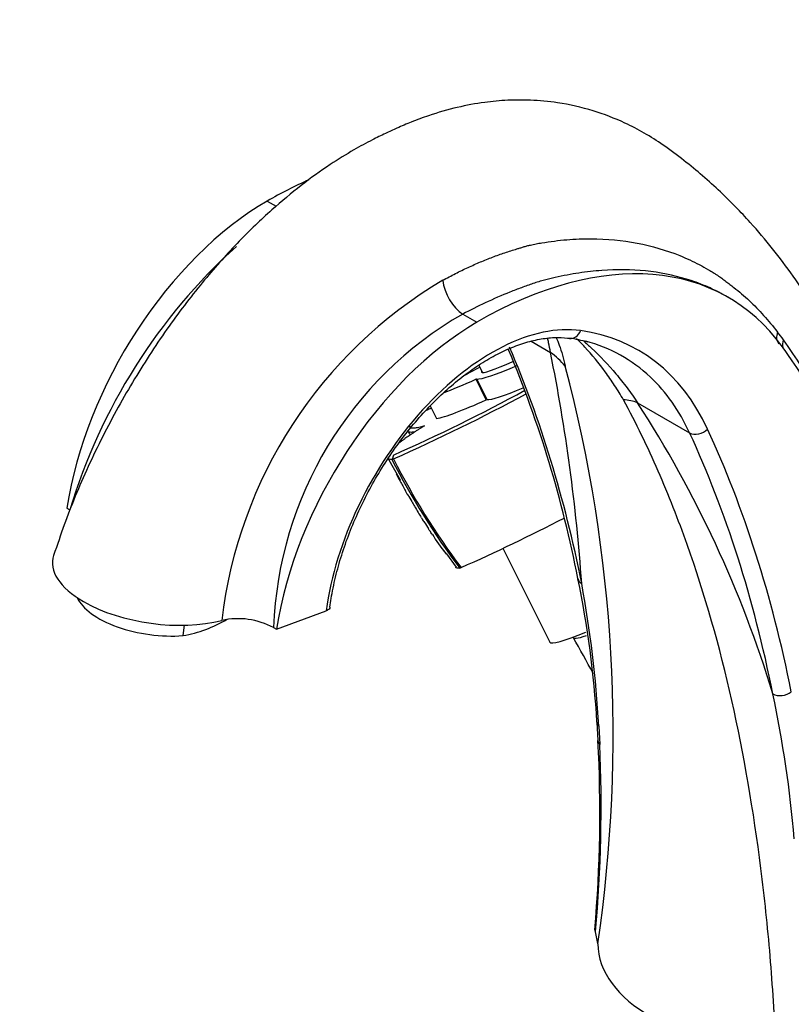
# Paper-space layout 'Layout1' of a CAD drawing. Units: millimetres. Extents: x 0 to 1462, y 0 to 2475.
# Drawn here: x 207 to 324, y 581 to 730 of the extents above; entities that cross this region are included whole.
import ezdxf
from ezdxf import colors
from ezdxf.entities.mleader import LeaderData, LeaderLine
from ezdxf.math import Vec2, Vec3

# ---------------------------------------------------------------- set-up
doc = ezdxf.new("R2010")
doc.units = ezdxf.units.MM
doc.layers.add('DV7_Défaut', color=7, linetype='Continuous')
doc.layers.add('Défaut', color=7, linetype='Continuous')

# ---------------------------------------------------------------- blocks, each defined once
blk = doc.blocks.new('_DOT')
at = {"color": 0}
blk.add_line((0, 0), (-1, 0), dxfattribs=at)
at = {"color": 0, "const_width": 0.333}
blk.add_lwpolyline([(-0.1665, 0, 1), (0.1665, 0, 1)], format="xyb", close=True, dxfattribs=at)
blk = doc.blocks.new('SE6')
at = {"layer": 'DV7_Défaut', "color": 7, "linetype": 'Continuous'}
for p, q in [((244.12, 702.43), (245.48, 701.65)), ((314.03, 687.83), (313.73, 688.01)), ((273.79, 685.3), (275.94, 684.06)), ((284.16, 681.17), (287.1, 679.47)), ((276.21, 677.53), (276.76, 676.41)), ((277.36, 672.29), (275.8, 675.41)), ((275.9, 675.45), (277.46, 672.33)), ((268.86, 671.37), (269.82, 669.45)), ((268.86, 671.36), (269.81, 669.45)), ((300.3, 671.85), (308.2, 667.29)), ((262.38, 663.55), (264.3, 660.14)), ((263.06, 663.26), (263.12, 663.33)), ((263.27, 663.92), (263.1, 663.25)), ((263.12, 663.33), (263.31, 663.35)), ((264.31, 659.95), (264.31, 659.95)), ((213.74, 655.86), (214.2, 655.6)), ((279.89, 649.77), (286.99, 635.54)), ((271.34, 648.95), (272.77, 646.92)), ((245.56, 637.49), (253.08, 640.3)), ((231.36, 636.53), (231.58, 638.1)), ((245.1, 637.76), (245.56, 637.49)), ((294.13, 623.4), (294.3, 620.6)), ((294.43, 622.81), (294.57, 620.04)), ((294.27, 589.81), (293.91, 591.62))]:
    blk.add_line(p, q, dxfattribs=at)
for centre, radius, start, end in [((298.87, 630.06), 88.44, 132.2101, 163.219), ((306.06, 630.8), 69.29, 120.6331, 173.3343), ((302.29, 635.68), 57.23, 119.8692, 177.917), ((253.05, 629.95), 86.37, 36.5459, 37.5365), ((288.22, 666.96), 14.77, 72.1579, 83.152), ((228.6, 614.62), 115.16, 15.5768, 35.4343), ((117.84, 611.6), 176.63, 10.9566, 22.7455), ((18.79, 625.41), 273.7, 3.9848, 11.3923), ((221.56, 608.64), 123.64, 17.0285, 34.7905), ((79.33, 621.6), 217.28, 351.5855, 14.8818), ((151.1, 917.09), 276.91, 293.8974, 298.4987), ((150.05, 919.12), 279.73, 293.8832, 298.4713), ((383.34, 451.34), 247.67, 117.4928, 117.6749), ((153.81, 576.92), 174.56, 16.9083, 32.9449), ((361.02, 713.5), 106.01, 205.6158, 206.0616), ((359.78, 712.14), 108.38, 206.8175, 217.0905), ((361.98, 713.15), 110.54, 206.7882, 216.8551), ((273.88, 665.74), 11.19, 204.8335, 211.1858), ((268.67, 661.89), 4.77, 204.0057, 213.6521), ((274.33, 664.1), 10.79, 206.7407, 211.4341), ((276.03, 663.1), 11.77, 206.1148, 211.9625), ((275.39, 661.85), 10.59, 208.0442, 212.6294), ((280.35, 663.86), 15.88, 209.0978, 213.0378), ((287.98, 667.42), 24.25, 210.2527, 212.3462), ((271.42, 656.71), 4.53, 210.8069, 213.7604), ((274.24, 658.06), 7.64, 209.9945, 214.8404), ((149.03, 926), 305.66, 294.0391, 297.2902), ((286.97, 665.27), 22.24, 211.3486, 214.2391), ((284.24, 660.25), 17.2, 208.891, 220.5931), ((284.67, 660.16), 17.49, 213.5961, 219.9181), ((270.25, 648.3), 1.2, 31.1648, 38.7346), ((271.44, 649.07), 0.236, 215.8735, 226.0718), ((273.05, 647.89), 1.15, 284.1287, 295.2364), ((146.2, 614.83), 148.19, 3.3182, 11.8116), ((117.91, 612.61), 176.81, 3.3089, 10.3683), ((227.97, 655.76), 19.53, 279.9737, 301.0123), ((239.69, 627.58), 11.52, 62.0087, 102.3053), ((124.31, 540.82), 191.68, 27.9993, 29.8438), ((145.22, 590.48), 179.5, 4.8625, 11.9648), ((90.89, 609.63), 203.7, 355.0066, 3.0871), ((80.98, 610.77), 213.8, 354.8623, 2.487)]:
    blk.add_arc(centre, radius, start, end, dxfattribs=at)
for centre, major_axis, ratio, start_param, end_param in [((244.12, 640.23), (-38.09, -65.98), 0.57735, 3.809189, 3.926991), ((244.12, 666.73), (21.87, 37.87), 0.57735, 0.785398, 2.168138), ((275.94, 621.86), (-38.09, -65.98), 0.57735, 2.891065, 3.926991), ((273.79, 689), (-2.12, 4.01), 0.551359, 0.94207, 2.377276), ((275.94, 648.35), (21.87, 37.87), 0.57735, 0.785398, 2.168138), ((278.22, 650.04), (-18.01, -31.2), 0.57735, 3.370678, 5.334697), ((290.26, 683.6), (0.28, 1.98), 0.795165, 3.141975, 4.401644), ((265.84, 619.92), (-34.58, -59.9), 0.57735, 2.754895, 3.370678), ((323.8, 682.38), (2.08, 1.6), 0.761431, 2.26399, 3.15369), ((264.43, 620.73), (-33.58, -58.17), 0.57735, 3.005864, 3.296118), ((324.7, 681.18), (2.1, 1.57), 0.76058, 2.274529, 2.807799), ((77.36, 469.31), (154.88, 268.25), 0.57735, -0.58117, -0.406767), ((163.97, 480.61), (130.12, 225.37), 0.57735, -0.259309, -0.250527), ((284.23, 680.27), (-7.61, -3.8), 0.085347, 0, 1.145513), ((277.33, 669.08), (14.89, 1.82), 0.89243, 0.53411, 0.751153), ((280.28, 677.7), (-14.32, -7.15), 0.085347, -1.336122, -1.146765), ((289.98, 682.69), (-14.32, -7.15), 0.085347, 0.141754, 0.949486), ((284.23, 680.27), (-7.61, -3.8), 0.085347, 6.129642, 6.283185), ((281.82, 679.77), (-14.32, -7.15), 0.085347, 0.655918, 1.094389), ((275.72, 675.36), (0.179, 0.089), 0.085347, 0.141754, 1.094389), ((264.43, 620.73), (-33.58, -58.17), 0.57735, 2.754895, 3.005864), ((291.54, 679.57), (-14.32, -7.15), 0.085347, 0.141754, 0.887068), ((283.38, 676.65), (-14.32, -7.15), 0.085347, 0.286657, 1.094389), ((277.28, 672.24), (0.179, 0.089), 0.085347, 0.141754, 1.094389), ((290.53, 661.46), (12.38, 8.47), 0.553285, 0.378647, 0.595689), ((269.99, 669.54), (0.179, 0.089), 0.085347, 3.141593, 3.42825), ((309.5, 668.68), (1.82, 0.84), 0.756206, 3.631559, 5.202355), ((107.76, 451.75), (155.88, 269.99), 0.57735, -0.581171, -0.386697), ((106.35, 452.57), (154.88, 268.25), 0.57735, -0.581171, -0.386697), ((227.42, 645.84), (15.84, -2.22), 0.468323, 3.054047, 3.997839), ((293.22, 645.56), (1.96, 0.39), 0.682445, 3.141988, 3.801781), ((226.92, 642.27), (11.88, -1.67), 0.468323, 3.428919, 5.15993), ((227.42, 645.84), (15.84, -2.22), 0.468323, 3.997839, 5.444571), ((302.65, 643.36), (-15.66, -7.82), 0.085347, 0, 0.819258), ((303.09, 642.47), (12.53, 6.25), 0.085347, 3.061861, 3.675056), ((322.21, 628.82), (1.96, 0.39), 0.682444, 3.801782, 5.372578), ((296.13, 623.54), (2, 0.14), 0.620209, 3.136046, 3.649224), ((296.3, 620.71), (2, 0.11), 0.611797, 3.145249, 3.629099), ((321.47, 589.91), (-27.2, 0), 0.57735, 0.006787, 1.56401)]:
    blk.add_ellipse(centre, major_axis=major_axis, ratio=ratio, start_param=start_param, end_param=end_param, dxfattribs=at)
for points, degree, knots in [([(342.6, 644.18), (342.52, 644.51), (341.97, 647.02), (340.99, 651.19), (339.63, 656.33), (338.3, 660.96), (336.81, 665.67), (334.85, 670.91), (332.53, 676.25), (329.9, 681.49), (327.03, 686.43), (324, 691), (320.82, 695.25), (317.17, 699.54), (312.74, 704.09), (308.31, 707.89), (304.43, 710.81), (301.4, 712.76), (297.88, 714.59), (293.54, 716.27), (288.64, 717.38), (284.24, 717.79), (280.55, 717.77), (276.88, 717.43), (272.87, 716.69), (269.17, 715.62), (266.11, 714.5), (263.94, 713.57), (261.97, 712.66), (259.78, 711.6), (257, 710.08), (253.39, 707.84), (249.21, 704.84), (244.59, 700.99), (239.66, 696.25), (234.42, 690.39), (229.06, 683.41), (223.84, 675.41), (219.05, 666.74), (214.79, 657.5), (212.85, 651.97), (211.73, 648.7)], 3, [0, 0, 0, 0, 0.0051325, 0.0395349, 0.0675204, 0.0890361, 0.1162494, 0.1457771, 0.1773794, 0.2085377, 0.2395718, 0.2696641, 0.2983704, 0.3273006, 0.3631167, 0.4034161, 0.4245293, 0.4418318, 0.4581228, 0.4833969, 0.5099868, 0.5298413, 0.546922, 0.5647207, 0.5860562, 0.6087146, 0.6224683, 0.6340467, 0.6434171, 0.6541609, 0.6696372, 0.6899119, 0.7150278, 0.740963, 0.770496, 0.8034154, 0.8393553, 0.8777676, 0.9179254, 0.9589719, 1, 1, 1, 1]), ([(270.75, 690.42), (271.4, 690.77), (272.68, 691.46), (274.59, 692.38), (276.46, 693.21), (278.32, 693.96), (280.17, 694.62), (281.56, 695.05), (282.49, 695.33), (282.91, 695.46), (283.26, 695.57), (283.61, 695.67), (284.17, 695.81), (284.92, 695.96), (286.78, 696.27), (289.58, 696.64), (294.48, 696.82), (300.34, 696.25), (305.73, 694.68), (309.21, 693.07), (310.85, 692.16), (311.64, 691.69), (312.09, 691.41), (312.53, 691.13), (313.09, 690.72), (313.6, 690.34), (314.01, 690.03), (314.42, 689.73), (315.52, 688.87), (317.25, 687.38), (319.47, 685.14), (320.84, 683.44), (321.54, 682.58)], 3, [0, 0, 0, 0, 0.032064, 0.063665, 0.094782, 0.12542, 0.156594, 0.187761, 0.195829, 0.204406, 0.208951, 0.213422, 0.22183, 0.236231, 0.250466, 0.314107, 0.37706, 0.502324, 0.627921, 0.69011, 0.721094, 0.736593, 0.742794, 0.75194, 0.766688, 0.7822, 0.790123, 0.797987, 0.813489, 0.875479, 0.93706, 1, 1, 1, 1]), ([(313.34, 688.22), (313.33, 688.23), (313.1, 688.36), (312.64, 688.61), (311.75, 689.05), (310.15, 689.78), (306.78, 691), (301.61, 692.03), (296.04, 692.09), (291.41, 691.57), (288.5, 691.02), (286.45, 690.52), (285.31, 690.21), (284.16, 689.83), (282.71, 689.31), (280.3, 688.39), (277.33, 687.11), (274.93, 685.88), (273.79, 685.3)], 3, [0, 0, 0, 0, 0.001331, 0.022036, 0.04285, 0.084723, 0.168721, 0.337295, 0.50428, 0.587692, 0.671888, 0.709542, 0.730415, 0.751421, 0.792934, 0.834179, 0.921769, 1, 1, 1, 1]), ([(253.65, 640.85), (253.72, 641.32), (253.91, 642.72), (254.46, 645.42), (255.38, 648.73), (256.56, 652.1), (257.99, 655.45), (259.64, 658.75), (261.49, 661.95), (263.53, 665.02), (265.73, 667.92), (268.06, 670.61), (270.49, 673.07), (273, 675.26), (275.54, 677.16), (278.09, 678.75), (280.61, 680.02), (283.06, 680.95), (285.44, 681.54), (287.64, 681.79), (289.17, 681.73), (289.87, 681.64), (289.98, 681.62)], 3, [0, 0, 0, 0, 0.022102, 0.076045, 0.130075, 0.184176, 0.238335, 0.292533, 0.346751, 0.400969, 0.45516, 0.509303, 0.563378, 0.617366, 0.671252, 0.72503, 0.778712, 0.832342, 0.885987, 0.9398, 0.992104, 1, 1, 1, 1]), ([(287.1, 679.47), (286.99, 680.02), (286.92, 680.49), (286.77, 681.18), (286.71, 681.39), (286.66, 681.6)], 3, [0, 0, 0, 0, 0.682767, 0.682767, 1, 1, 1, 1]), ([(287.93, 681.78), (288.11, 681.4), (288.27, 681.01), (288.61, 680.1), (288.77, 679.59), (289.06, 678.53), (289.17, 677.99), (289.32, 677.41)], 3, [0, 0, 0, 0, 0.291213, 0.291213, 0.645607, 0.645607, 1, 1, 1, 1]), ([(298.15, 672.31), (297.74, 673.04), (297.29, 673.77), (296.36, 675.18), (295.89, 675.87), (294.43, 677.87), (293.4, 679.12), (291.89, 680.74), (291.47, 681.18), (291.03, 681.6)], 3, [0, 0, 0, 0, 0.210008, 0.210008, 0.420015, 0.420015, 0.840031, 0.840031, 1, 1, 1, 1]), ([(292.13, 681.23), (292.53, 680.87), (292.93, 680.51), (294.63, 678.9), (295.86, 677.6), (297.6, 675.53), (298.17, 674.82), (299.27, 673.36), (299.82, 672.61), (300.3, 671.85)], 3, [0, 0, 0, 0, 0.1307, 0.1307, 0.56535, 0.56535, 0.782675, 0.782675, 1, 1, 1, 1]), ([(321.28, 574.21), (321.08, 578.82), (320.79, 583.4), (320.04, 592.41), (319.57, 596.84), (317.9, 609.97), (316.43, 618.5), (312.77, 634.88), (310.53, 642.75), (306.48, 654.12), (305.02, 657.84), (302.63, 663.32), (301.8, 665.13), (300.05, 668.73), (299.15, 670.51), (298.15, 672.31)], 3, [0, 0, 0, 0, 0.125, 0.125, 0.25, 0.25, 0.5, 0.5, 0.75, 0.75, 0.875, 0.875, 0.9375, 0.9375, 1, 1, 1, 1]), ([(265.73, 668.39), (265.72, 668.36), (265.72, 668.32), (265.63, 667.73), (267.99, 668.36)], 2, [0, 0, 0, 0.051452, 0.051452, 1, 1, 1]), ([(266.51, 667.41), (266.31, 667.38), (266.14, 667.36), (265.71, 667.36), (265.55, 667.42), (265.5, 667.54)], 3, [0, 0, 0, 0, 0.33423, 0.33423, 1, 1, 1, 1]), ([(265.47, 657.88), (265.48, 657.85), (265.49, 657.83), (265.49, 657.83), (265.47, 657.86), (265.4, 657.96), (265.36, 658.04), (265.25, 658.24), (265.19, 658.36), (265.12, 658.48)], 3, [0, 0, 0, 0, 0.2, 0.2, 0.4, 0.4, 0.6, 0.6, 1, 1, 1, 1]), ([(269.21, 651.79), (269.22, 651.78), (269.22, 651.78), (269.23, 651.76), (269.22, 651.77), (269.19, 651.83), (269.16, 651.87), (269.1, 651.96), (269.07, 651.99), (268.98, 652.14), (268.93, 652.21), (268.76, 652.47), (268.66, 652.62), (268.58, 652.75)], 3, [0, 0, 0, 0, 0.0399999, 0.0399999, 0.1466666, 0.1466666, 0.2533333, 0.2533333, 0.3599999, 0.3599999, 0.5733333, 0.5733333, 1, 1, 1, 1]), ([(273.33, 646.78), (273.09, 646.74), (272.93, 646.75), (272.78, 646.81), (272.74, 646.83), (272.72, 646.87), (272.71, 646.88), (272.71, 646.89)], 3, [0, 0, 0, 0, 0.613444, 0.613444, 0.920166, 0.920166, 1, 1, 1, 1]), ([(253.65, 640.85), (253.63, 640.75), (253.59, 640.65), (253.41, 640.46), (253.26, 640.37), (253.08, 640.3)], 3, [0, 0, 0, 0, 0.454009, 0.454009, 1, 1, 1, 1])]:
    blk.add_open_spline(points, degree=degree, knots=knots, dxfattribs=at)
for points, degree in [([(267.99, 668.36), (265.26, 666.66), (263.92, 665.59)], 2), ([(263.06, 663.25), (262.7, 663.23), (262.49, 663.29), (262.44, 663.43)], 3), ([(263.72, 661.04), (263.67, 661.15), (263.73, 661.07), (263.79, 660.94)], 3), ([(271.28, 648.9), (271.29, 648.9), (271.29, 648.9), (271.28, 648.93)], 3), ([(293.91, 591.62), (293.88, 591.71), (293.86, 591.8), (293.87, 591.9)], 3)]:
    blk.add_open_spline(points, degree=degree, dxfattribs=at)

psp = doc.layouts.get("Layout1")

# ---------------------------------------------------------------- block references
at = {"layer": 'Défaut'}
psp.add_blockref('SE6', (0, 0), dxfattribs=at)

# ---------------------------------------------------------------- leaders
at = {"layer": 'Défaut', "color": 7, "linetype": 'Continuous'}
ml = psp.add_multileader_mtext('Standard', dxfattribs=at)
ml.set_content('{\\pxsm0.9;\\fArial|b1||i0||c0|p34;\\W1.;2155/US\\P}', color=256)
ml.set_leader_properties()
ml.set_arrow_properties(name='DOT')
ml.build(insert=Vec2(0, 0))
ml.multileader.update_dxf_attribs({"leader_type": 0, "dogleg_length": 0, "arrow_head_size": 12})
ctx = ml.context
ctx.base_point, ctx.char_height, ctx.arrow_head_size, ctx.landing_gap_size = Vec3(155.48, 2468.36), 12, 12, 4.2
notes = []
notes.append((ctx, [(0, (0, 0, 0), (0, 0), (1, 0), 1, [])]))
ctx.mtext.insert = Vec3(159.68, 2474.47)
ml = psp.add_multileader_mtext('Standard', dxfattribs=at)
ml.set_content('{\\pxsm0.9;\\fSolid Edge ISO|b1||i0||c0|p34;\\W1.;20/06/2016\\P}', color=256)
ml.set_leader_properties()
ml.set_arrow_properties(name='DOT')
ml.build(insert=Vec2(0, 0))
ml.multileader.update_dxf_attribs({"leader_type": 0, "dogleg_length": 0, "arrow_head_size": 12})
ctx = ml.context
ctx.base_point, ctx.char_height, ctx.arrow_head_size, ctx.landing_gap_size = Vec3(1371.96, 2467.36), 12, 12, 4.2
notes.append((ctx, [(0, (0, 0, 0), (0, 0), (1, 0), 1, [])]))
ctx.mtext.insert = Vec3(1376.16, 2473.48)
for ctx, leaders in notes:
    for number, flags, end, landing, length, lines in leaders:
        leader = LeaderData()
        leader.index, (leader.has_last_leader_line, leader.has_dogleg_vector, leader.attachment_direction) = number, flags
        leader.last_leader_point, leader.dogleg_vector, leader.dogleg_length = Vec3(end), Vec3(landing), length
        for number, points, colour, breaks in lines:
            line = LeaderLine()
            line.index, line.vertices, line.color, line.breaks = number, Vec3.list(points), colors.encode_raw_color(colour), breaks
            leader.lines.append(line)
        ctx.leaders.append(leader)

doc.saveas('drawing.dxf')
